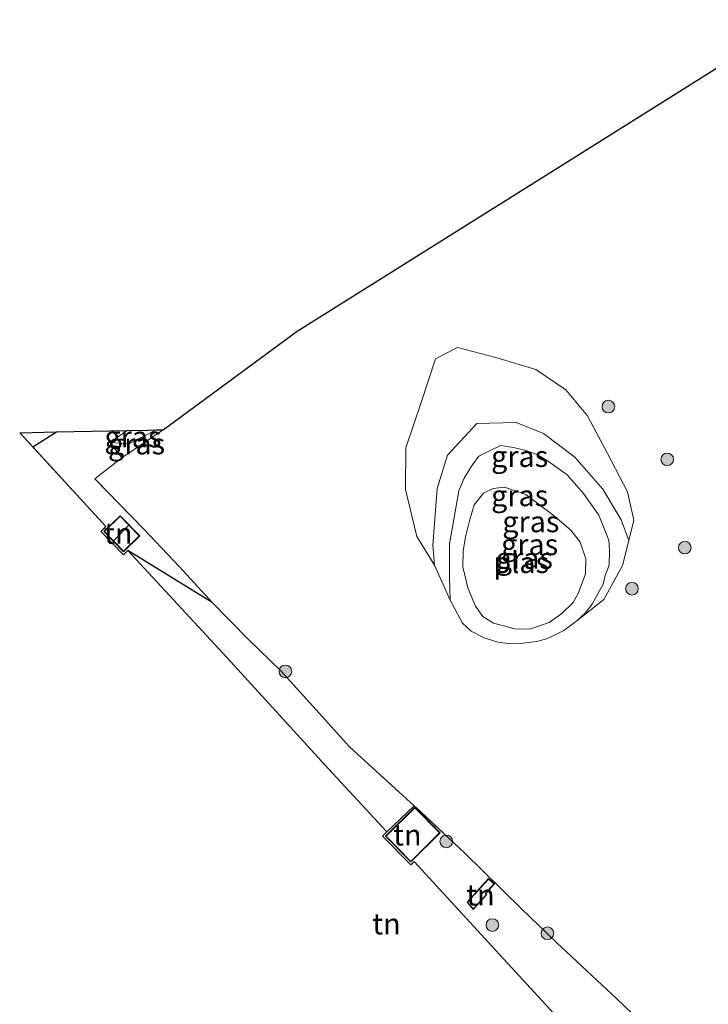
# Model space of a CAD drawing. Units: metres. Extents: x 19995 to 30010, y 375000 to 381253.
# Drawn here: x 26729 to 26811, y 376236 to 376353 of the extents above; entities that cross this region are included whole.
import ezdxf
from ezdxf.enums import TextEntityAlignment as Align

# ---------------------------------------------------------------- set-up
doc = ezdxf.new("R2010")
doc.units = ezdxf.units.M
doc.linetypes.add('IE-TERREINAFSCHEIDING', pattern=[10, 8, -2])
doc.layers.get('0').update_dxf_attribs({"lineweight": 25})
doc.layers.add('B-ME-GR-BOMENRIJ-L-B1', color=10, linetype='Continuous')
doc.layers.add('B-ME-KG-KADASTRAAL-OPNAMEDTMGRENS-L-B1', color=10, linetype='Continuous')
for name, color, linetype, lineweight in [('B-ME-GR-BOOM-S-B1', 93, 'Continuous', 18), ('B-ME-GW-KRUINLIJN-L-B1', 93, 'Continuous', 18), ('B-ME-GW-TEENLIJN-L-B1', 93, 'Continuous', 18), ('B-ME-IE-GRASLAND-GV-B6', 93, 'Continuous', 18), ('B-ME-IE-GRONDWERKLIJN-GROND_INGERICHT-GV-B6', 253, 'Continuous', 18), ('B-ME-IE-TERREINAFSCHEIDING-RASTERHEKWERK-L-B1', 8, 'IE-TERREINAFSCHEIDING', 18), ('B-ME-KG-KADASTRAAL-DAKRAND-L-B1', 13, 'Continuous', 18), ('B-ME-KG-KADASTRAAL-NOKLIJN-L-B1', 13, 'Continuous', 18), ('B-ME-OG-WATER-GV-B6', 153, 'Continuous', 18)]:
    doc.layers.add(name, color=color, linetype=linetype, lineweight=lineweight)
doc.styles.add('NLCS-ISO', font='NLCS-ISO.TTF')

# ---------------------------------------------------------------- blocks, each defined once
blk = doc.blocks.new('boom')
h = blk.add_hatch(color=256)
edge = h.paths.add_edge_path()
edge.add_arc((0, 0), 0.75, 0, 360)
blk.add_circle((0, 0), 0.75)

msp = doc.modelspace()

# ---------------------------------------------------------------- linework, layer by layer
at = {"layer": 'B-ME-GR-BOMENRIJ-L-B1'}
msp.add_line((26730.753, 376302.004, 3.479), (26733.554, 376303.784, 3.5), dxfattribs=at)
at = {"layer": 'B-ME-GW-KRUINLIJN-L-B1'}
msp.add_line((26739.871, 376302.523, 2.811), (26741.91, 376303.955, 3.138), dxfattribs=at)
for points in [[(26788.019, 376304.897, 2.661), (26783.336, 376304.801, 2.693), (26779.868, 376301.017, 2.5), (26778.666, 376297.084, 2.187), (26778.148, 376290.372, 1.639)], [(26788.019, 376304.897, 2.661), (26791.265, 376303.601, 2.544), (26794.97, 376300.8, 2.445), (26798.265, 376296.999, 2.292), (26800.457, 376293.386, 1.973)]]:
    msp.add_polyline3d(points, dxfattribs=at)
at = {"layer": 'B-ME-GW-TEENLIJN-L-B1'}
msp.add_line((26780.205, 376283.845, 1.062), (26778.345, 376288.015, 0.869), dxfattribs=at)
for points in [[(26778.345, 376288.015, 0.869), (26776.237, 376291.399, 0.972), (26774.886, 376296.974, 1.023), (26774.951, 376301.905, 1.151), (26776.767, 376307.283, 1.213), (26778.441, 376312.454, 1.513), (26781.044, 376313.768, 1.53), (26785.588, 376312.61, 1.617), (26790.329, 376311.184, 1.527), (26793.872, 376308.764, 1.443), (26796.449, 376305.691, 1.462), (26798.834, 376301.222, 1.421), (26801.207, 376296.679, 1.432), (26801.951, 376293.335, 1.417), (26801.3432, 376290.9305, 1.2998)], [(26739.871, 376302.523, 2.811), (26742.13, 376302.381, 2.516), (26745.358, 376304.025, 1.826)], [(26801.3432, 376290.9305, 1.2998), (26800.598, 376287.982, 1.156), (26798.389, 376283.95, 0.905), (26795.207, 376281.429, 1.112)]]:
    msp.add_polyline3d(points, dxfattribs=at)
at = {"layer": 'B-ME-IE-GRASLAND-GV-B6'}
for points in [[(26808.335, 376228.592, 2.699), (26799.95, 376236.668, 2.808), (26792.822, 376243.279, 2.791), (26788.658, 376247.318, 2.699), (26781.935, 376253.883, 2.78), (26775.944, 376259.515, 2.687), (26768.275, 376266.485, 2.652), (26764.69, 376270.484, 2.589), (26760.151, 376275.494, 2.658), (26756.286, 376279.195, 2.647), (26751.997, 376283.577, 2.658), (26748.117, 376287.798, 2.722), (26743.882, 376292.297, 2.774), (26738.109, 376298.222, 2.834), (26740.994, 376300.476, 2.426), (26741.244, 376300.672, 2.309), (26741.297, 376300.713, 2.293), (26741.523, 376300.89, 2.351), (26746.207, 376304.043, 1.822), (26762.082, 376315.713, 1.5), (26791.474, 376334.161, 1.5), (26820.866, 376352.609, 1.5)], [(26778.345, 376288.015, 0.869), (26776.237, 376291.399, 0.972), (26774.886, 376296.974, 1.023), (26774.951, 376301.905, 1.151), (26776.767, 376307.283, 1.213), (26778.441, 376312.454, 1.513), (26781.044, 376313.768, 1.53), (26785.588, 376312.61, 1.617), (26790.329, 376311.184, 1.527), (26793.872, 376308.764, 1.443), (26796.449, 376305.691, 1.462), (26798.834, 376301.222, 1.421), (26801.207, 376296.679, 1.432), (26801.951, 376293.335, 1.417), (26801.3432, 376290.9305, 1.2998), (26800.457, 376293.386, 1.973), (26798.265, 376296.999, 2.292), (26794.97, 376300.8, 2.445), (26791.265, 376303.601, 2.544), (26788.019, 376304.897, 2.661), (26783.336, 376304.801, 2.693), (26779.868, 376301.017, 2.5), (26778.666, 376297.084, 2.187), (26778.148, 376290.372, 1.639), (26778.345, 376288.015, 0.869)], [(26798.389, 376283.95, 0.905), (26800.598, 376287.982, 1.156), (26801.3432, 376290.9305, 1.2998), (26801.951, 376293.335, 1.417), (26801.207, 376296.679, 1.432), (26798.834, 376301.222, 1.421), (26796.449, 376305.691, 1.462), (26793.872, 376308.764, 1.443), (26790.329, 376311.184, 1.527), (26785.588, 376312.61, 1.617), (26781.044, 376313.768, 1.53), (26778.441, 376312.454, 1.513), (26776.767, 376307.283, 1.213), (26774.951, 376301.905, 1.151), (26774.886, 376296.974, 1.023), (26776.237, 376291.399, 0.972), (26778.345, 376288.015, 0.869), (26780.205, 376283.845, 1.062), (26781.656, 376281.142, 1.024), (26782.673, 376280.184, 0.991), (26784.232, 376279.406, 0.98), (26785.832, 376278.897, 1.051), (26787.052, 376278.72, 0.997), (26788.807, 376278.772, 1.002), (26790.448, 376278.984, 1.002), (26791.592, 376279.292, 1.002), (26792.621, 376279.762, 1.002), (26793.649, 376280.286, 1.013), (26795.207, 376281.429, 1.112), (26798.389, 376283.95, 0.905)], [(26800.598, 376287.982, 1.156), (26798.389, 376283.95, 0.905), (26795.207, 376281.429, 1.112), (26796.169, 376282.336, 1.106), (26797.016, 376283.404, 1.106), (26797.537, 376284.352, 1.106), (26798.32, 376285.748, 1.106), (26798.564, 376286.798, 1.106), (26799.022, 376288.019, 1.101), (26799.082, 376289.722, 1.101), (26798.99, 376290.982, 1.101), (26797.806, 376293.912, 1.128), (26795.974, 376296.493, 1.282), (26794.043, 376298.688, 1.265), (26791.856, 376300.271, 1.265), (26790.514, 376301.11, 1.364), (26789.017, 376301.615, 1.359), (26787.689, 376301.96, 1.364), (26786.145, 376302.189, 1.364), (26784.684, 376301.488, 1.364), (26783.603, 376300.907, 1.364), (26782.704, 376299.728, 1.403), (26781.867, 376298.331, 1.238), (26781.197, 376296.829, 1.298), (26780.638, 376293.409, 1.101), (26780.119, 376290.54, 0.969), (26780.126, 376286.532, 1.007), (26780.205, 376283.845, 1.062), (26778.345, 376288.015, 0.869), (26778.148, 376290.372, 1.639), (26778.666, 376297.084, 2.187), (26779.868, 376301.017, 2.5), (26783.336, 376304.801, 2.693), (26788.019, 376304.897, 2.661), (26791.265, 376303.601, 2.544), (26794.97, 376300.8, 2.445), (26798.265, 376296.999, 2.292), (26800.457, 376293.386, 1.973), (26801.3432, 376290.9305, 1.2998), (26800.598, 376287.982, 1.156)], [(26741.297, 376300.713, 2.293), (26739.871, 376302.523, 2.811), (26742.13, 376302.381, 2.516), (26745.358, 376304.025, 1.826), (26746.207, 376304.043, 1.822), (26741.523, 376300.89, 2.351), (26741.297, 376300.713, 2.293)], [(26745.358, 376304.025, 1.826), (26742.13, 376302.381, 2.516), (26739.871, 376302.523, 2.811), (26741.91, 376303.955, 3.138), (26744.4338, 376304.0062, 2.1857), (26745.358, 376304.025, 1.826)], [(26794.043, 376298.688, 1.265), (26795.974, 376296.493, 1.282), (26797.806, 376293.912, 1.128), (26798.99, 376290.982, 1.101), (26799.082, 376289.722, 1.101), (26799.022, 376288.019, 1.101), (26798.564, 376286.798, 1.106), (26798.32, 376285.748, 1.106), (26797.537, 376284.352, 1.106), (26797.016, 376283.404, 1.106), (26796.169, 376282.336, 1.106), (26795.207, 376281.429, 1.112), (26793.649, 376280.286, 1.013), (26792.621, 376279.762, 1.002), (26791.592, 376279.292, 1.002), (26790.448, 376278.984, 1.002), (26788.807, 376278.772, 1.002), (26787.052, 376278.72, 0.997), (26785.832, 376278.897, 1.051), (26784.232, 376279.406, 0.98), (26782.673, 376280.184, 0.991), (26781.656, 376281.142, 1.024), (26780.205, 376283.845, 1.062), (26780.126, 376286.532, 1.007), (26780.119, 376290.54, 0.969), (26780.638, 376293.409, 1.101), (26781.197, 376296.829, 1.298), (26781.867, 376298.331, 1.238), (26782.704, 376299.728, 1.403), (26783.603, 376300.907, 1.364), (26784.684, 376301.488, 1.364), (26786.145, 376302.189, 1.364), (26787.689, 376301.96, 1.364), (26789.017, 376301.615, 1.359), (26790.514, 376301.11, 1.364), (26791.856, 376300.271, 1.265), (26794.043, 376298.688, 1.265)], [(26787.849, 376280.469, 0.2), (26789.625, 376280.416, 0.2), (26791.898, 376281.214, 0.2), (26793.431, 376282.302, 0.2), (26794.751, 376283.593, 0.2), (26795.346, 376284.655, 0.2), (26796.217, 376286.977, 0.2), (26796.27, 376288.753, 0.2), (26795.586, 376290.716, 0.2), (26794.5, 376292.145, 0.2), (26792.359, 376293.961, 0.2), (26789.157, 376296.373, 0.2), (26786.627, 376297.238, 0.2), (26785.274, 376297.094, 0.2), (26784.142, 376296.539, 0.2), (26783.035, 376295.15, 0.2), (26782.464, 376293.254, 0.2), (26781.998, 376291.362, 0.2), (26781.734, 376289.684, 0.2), (26781.684, 376287.804, 0.2), (26782.279, 376285.316, 0.2), (26783.177, 376283.15, 0.2), (26784.048, 376281.923, 0.2), (26785.324, 376281.126, 0.2), (26787.849, 376280.469, 0.2)]]:
    msp.add_polyline3d(points, dxfattribs=at)
at = {"layer": 'B-ME-IE-GRONDWERKLIJN-GROND_INGERICHT-GV-B6'}
for points in [[(26795.147, 376231.996, 2.563), (26785.164, 376242.85, 2.4), (26775.918, 376252.901, 2.484), (26775.516, 376252.506, 2.484), (26772.167, 376255.907, 2.484), (26772.685, 376256.417, 2.343), (26765.797, 376263.906, 2.671), (26753.766, 376277.017, 2.658), (26742.025, 376289.749, 2.759), (26741.504, 376289.242, 2.759), (26738.815, 376292.008, 2.759), (26739.413, 376292.59, 2.759), (26729.198, 376303.695, 3.186), (26741.91, 376303.955, 3.138), (26739.871, 376302.523, 2.811), (26741.297, 376300.713, 2.293), (26741.244, 376300.672, 2.309), (26740.994, 376300.476, 2.426), (26738.109, 376298.222, 2.834)], [(26738.109, 376298.222, 2.834), (26743.882, 376292.297, 2.774), (26748.117, 376287.798, 2.722), (26751.997, 376283.577, 2.658), (26756.286, 376279.195, 2.647), (26760.151, 376275.494, 2.658), (26764.69, 376270.484, 2.589), (26768.275, 376266.485, 2.652), (26775.944, 376259.515, 2.687), (26781.935, 376253.883, 2.78), (26788.658, 376247.318, 2.699), (26792.822, 376243.279, 2.791), (26799.95, 376236.668, 2.808), (26808.335, 376228.592, 2.699)], [(26739.168, 376292.003, 2.759), (26741.509, 376289.596, 2.759), (26743.43, 376291.464, 2.759), (26741.089, 376293.871, 2.759), (26739.168, 376292.003, 2.759)], [(26772.521, 376255.904, 2.484), (26775.519, 376252.86, 2.484), (26779.008, 376256.296, 2.484), (26776.01, 376259.34, 2.484), (26772.521, 376255.904, 2.484)], [(26782.188, 376248.114, 2.324), (26782.922, 376247.231, 2.324), (26784.546, 376249.013, 2.324), (26784.422, 376249.126, 2.324), (26785.452, 376250.255, 2.324), (26784.736, 376250.908, 2.324), (26782.188, 376248.114, 2.324)]]:
    msp.add_polyline3d(points, dxfattribs=at)
at = {"layer": 'B-ME-IE-TERREINAFSCHEIDING-RASTERHEKWERK-L-B1'}
for p, q in [((26739.871, 376302.523, 2.811), (26741.297, 376300.713, 2.293)), ((26781.935, 376253.883, 2.78), (26775.944, 376259.515, 2.687))]:
    msp.add_line(p, q, dxfattribs=at)
for points in [[(26741.297, 376300.713, 2.293), (26741.523, 376300.89, 2.351), (26746.207, 376304.043, 1.822)], [(26780.205, 376283.845, 1.062), (26780.126, 376286.532, 1.007), (26780.119, 376290.54, 0.969), (26780.638, 376293.409, 1.101), (26781.197, 376296.829, 1.298), (26781.867, 376298.331, 1.238), (26782.704, 376299.728, 1.403), (26783.603, 376300.907, 1.364), (26784.684, 376301.488, 1.364), (26786.145, 376302.189, 1.364), (26787.689, 376301.96, 1.364), (26789.017, 376301.615, 1.359), (26790.514, 376301.11, 1.364), (26791.856, 376300.271, 1.265), (26794.043, 376298.688, 1.265), (26795.974, 376296.493, 1.282), (26797.806, 376293.912, 1.128), (26798.99, 376290.982, 1.101), (26799.082, 376289.722, 1.101), (26799.022, 376288.019, 1.101), (26798.564, 376286.798, 1.106), (26798.32, 376285.748, 1.106), (26797.537, 376284.352, 1.106), (26797.016, 376283.404, 1.106), (26796.169, 376282.336, 1.106), (26795.207, 376281.429, 1.112)], [(26751.997, 376283.577, 2.658), (26748.117, 376287.798, 2.722), (26743.882, 376292.297, 2.774), (26738.109, 376298.222, 2.834), (26740.994, 376300.476, 2.426), (26741.244, 376300.672, 2.309), (26741.297, 376300.713, 2.293)], [(26784.232, 376279.406, 0.98), (26782.673, 376280.184, 0.991), (26781.656, 376281.142, 1.024), (26780.205, 376283.845, 1.062)], [(26795.207, 376281.429, 1.112), (26793.649, 376280.286, 1.013), (26792.621, 376279.762, 1.002), (26791.592, 376279.292, 1.002), (26790.448, 376278.984, 1.002), (26788.807, 376278.772, 1.002), (26787.052, 376278.72, 0.997), (26785.832, 376278.897, 1.051), (26784.232, 376279.406, 0.98)]]:
    msp.add_polyline3d(points, dxfattribs=at)
at = {"layer": 'B-ME-KG-KADASTRAAL-DAKRAND-L-B1'}
for points in [[(26743.359, 376291.465, 4.548), (26741.51, 376289.667, 4.581), (26739.239, 376292.002, 4.598), (26741.088, 376293.8, 4.598), (26743.359, 376291.465, 4.548)], [(26772.592, 376255.903, 4.736), (26776.009, 376259.269, 4.707), (26778.937, 376256.296, 4.747), (26775.519, 376252.931, 4.758), (26772.592, 376255.903, 4.736)], [(26782.254, 376248.112, 3.825), (26784.739, 376250.837, 3.834), (26785.381, 376250.252, 3.551), (26784.351, 376249.123, 3.551), (26784.475, 376249.01, 3.437), (26782.924, 376247.307, 3.442), (26782.254, 376248.112, 3.825)]]:
    msp.add_polyline3d(points, dxfattribs=at)
at = {"layer": 'B-ME-KG-KADASTRAAL-NOKLIJN-L-B1'}
msp.add_line((26740.344, 376290.938, 5.128), (26742.093, 376292.695, 5.181), dxfattribs=at)
at = {"layer": 'B-ME-KG-KADASTRAAL-OPNAMEDTMGRENS-L-B1'}
msp.add_polyline3d([(26795.147, 376231.996, 2.563), (26785.164, 376242.85, 2.4), (26775.918, 376252.901, 2.484), (26775.516, 376252.506, 2.484), (26772.167, 376255.907, 2.484), (26772.685, 376256.417, 2.343), (26775.944, 376259.515, 2.687), (26768.275, 376266.485, 2.652), (26764.69, 376270.484, 2.589), (26760.151, 376275.494, 2.658), (26756.286, 376279.195, 2.647), (26751.997, 376283.577, 2.658), (26742.025, 376289.749, 2.759), (26741.504, 376289.242, 2.759), (26738.815, 376292.008, 2.759), (26739.413, 376292.59, 2.759), (26730.7531, 376302.0041, 3.121), (26729.198, 376303.695, 3.186), (26733.554, 376303.784, 3.1696), (26741.91, 376303.955, 3.138), (26744.4338, 376304.0062, 2.1857), (26745.358, 376304.025, 1.826), (26746.207, 376304.043, 1.822), (26762.082, 376315.713, 1.5), (26791.474, 376334.161, 1.5), (26820.866, 376352.609, 1.5)], dxfattribs=at)
at = {"layer": 'B-ME-OG-WATER-GV-B6'}
msp.add_polyline3d([(26796.217, 376286.977, 0.2), (26795.346, 376284.655, 0.2), (26794.751, 376283.593, 0.2), (26793.431, 376282.302, 0.2), (26791.898, 376281.214, 0.2), (26789.625, 376280.416, 0.2), (26787.849, 376280.469, 0.2), (26785.324, 376281.126, 0.2), (26784.048, 376281.923, 0.2), (26783.177, 376283.15, 0.2), (26782.279, 376285.316, 0.2), (26781.684, 376287.804, 0.2), (26781.734, 376289.684, 0.2), (26781.998, 376291.362, 0.2), (26782.464, 376293.254, 0.2), (26783.035, 376295.15, 0.2), (26784.142, 376296.539, 0.2), (26785.274, 376297.094, 0.2), (26786.627, 376297.238, 0.2), (26789.157, 376296.373, 0.2), (26792.359, 376293.961, 0.2), (26794.5, 376292.145, 0.2), (26795.586, 376290.716, 0.2), (26796.27, 376288.753, 0.2), (26796.217, 376286.977, 0.2)], dxfattribs=at)

# ---------------------------------------------------------------- block references
at = {"layer": 'B-ME-GR-BOOM-S-B1', "rotation": 90}
for p in [(26798.9375, 376306.7813, 1.4434), (26805.8965, 376300.5313, 1.3976), (26807.9844, 376290.0938, 1.5291), (26801.7207, 376285.2188, 1.2575), (26760.6727, 376275.4221, 2.6638), (26779.7334, 376255.29, 2.5016), (26785.1944, 376245.3796, 2.571), (26791.7175, 376244.4111, 2.791)]:
    msp.add_blockref('boom', p, dxfattribs=at)

# ---------------------------------------------------------------- texts
at = {"layer": 'B-ME-IE-GRASLAND-GV-B6', "ltscale": 0.2, "style": 'NLCS-ISO'}
for p in [(26742.6145, 376303.203), (26743.039, 376302.378), (26788.4185, 376300.8915), (26788.4185, 376296.244), (26789.7456, 376293.163), (26789.6005, 376290.4545), (26788.977, 376288.827)]:
    msp.add_text('gras', height=2.5, dxfattribs=at).set_placement(p, align=Align.MIDDLE_CENTER)
at = {"layer": 'B-ME-IE-GRONDWERKLIJN-GROND_INGERICHT-GV-B6', "ltscale": 0.2, "style": 'NLCS-ISO'}
for p in [(26740.8728, 376291.7874), (26775.1158, 376256.0608), (26783.7791, 376248.9659), (26772.644, 376245.5362)]:
    msp.add_text('tn', height=2.5, dxfattribs=at).set_placement(p, align=Align.MIDDLE_CENTER)
at = {"layer": 'B-ME-OG-WATER-GV-B6', "ltscale": 0.2, "style": 'NLCS-ISO'}
msp.add_text('plas', height=2.5, dxfattribs=at).set_placement((26788.5997, 376288.3276), align=Align.MIDDLE_CENTER)

doc.saveas('drawing.dxf')
